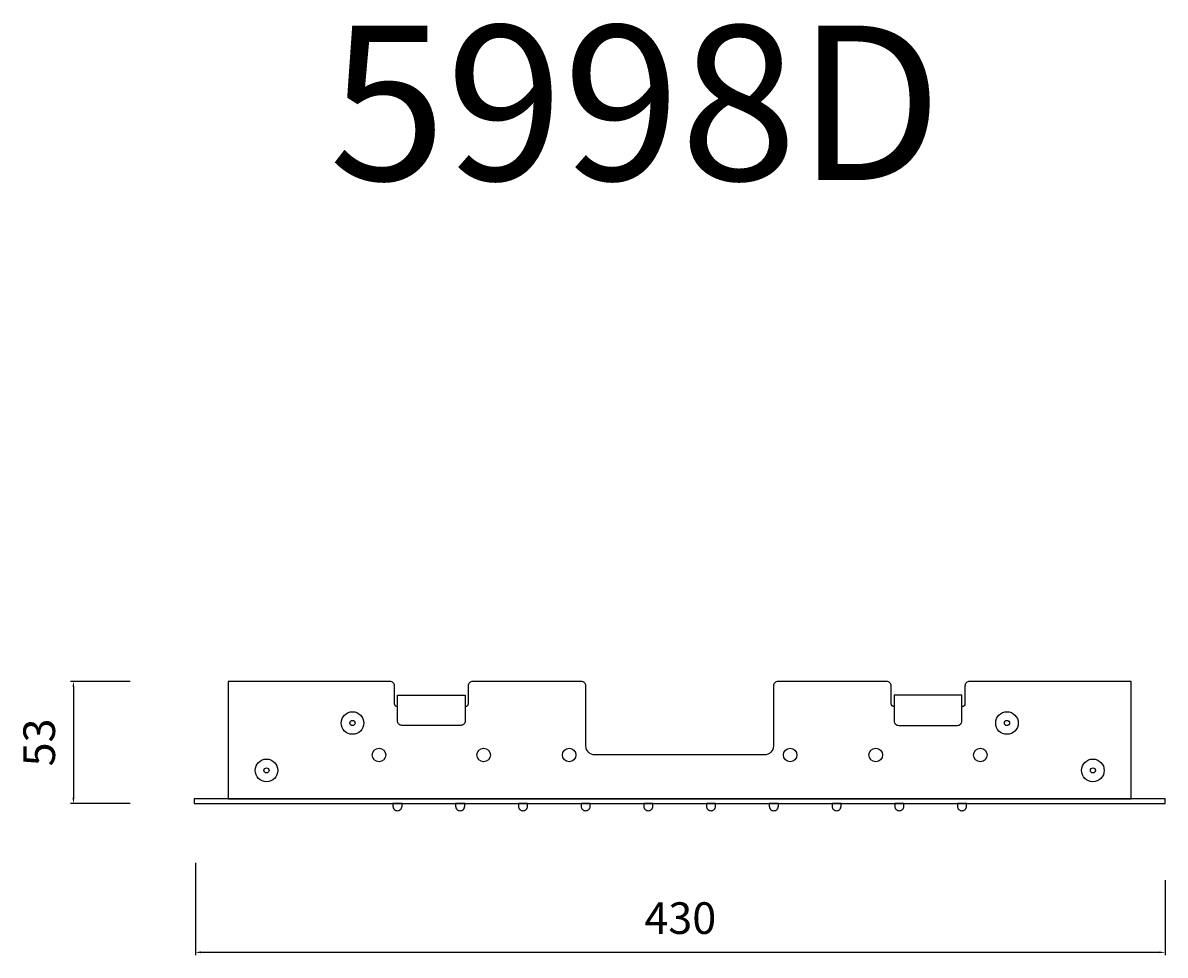
# Model space of a CAD drawing. Units: millimetres. Extents: x 26 to 656, y -45 to 901.
# Drawn here: x 55 to 561, y 488 to 901 of the extents above; entities that cross this region are included whole.
import ezdxf

# ---------------------------------------------------------------- set-up
doc = ezdxf.new("R2010")
doc.units = ezdxf.units.MM
doc.layers.get('Defpoints').update_dxf_attribs({"lineweight": 15})
doc.layers.add('QUOTE', color=6, linetype='Continuous', lineweight=13)
doc.styles.get("Standard").update_dxf_attribs({"font": 'arial.ttf'})
doc.dimstyles.new('ISO-25', dxfattribs={"dimtxt": 2.5, "dimasz": 2.5, "dimexe": 1.25, "dimexo": 0.625, "dimtad": 1, "dimtxsty": 'Standard', "dimcen": 2.5, "dimadec": 0, "dimazin": 0, "dimtfac": 1, "dimtmove": 0, "dimatfit": 3, "dimfxl": 1, "dimarcsym": 0})

# ---------------------------------------------------------------- blocks, each defined once
blk = doc.blocks.new('*U1')
blk.add_lwpolyline([(-1.62, -2.01), (-0.38, -2.01, 0.414214), (1.62, -0.01), (1.62, 0.01, 0.414214), (-0.38, 2.01), (-1.62, 2.01)], format="xyb", close=True)
blk = doc.blocks.new('*U2')
at = {"color": 0, "linetype": 'ByBlock', "lineweight": -2, "transparency": 16777216}
for p in [(0, 250.02), (0, 222.24), (0, 194.46), (0, 166.68), (0, 138.9), (0, 111.12), (0, 83.34), (0, 55.56), (0, 27.78), (0, 0)]:
    blk.add_blockref('*U1', p, dxfattribs=at)
blk = doc.blocks.new('*D3')
at = {"layer": 'Defpoints', "color": 0, "transparency": 16777216}
for p in [(102.84, 609.67), (77.14, 555.67), (102.96, 555.67)]:
    blk.add_point(p, dxfattribs=at)
at = {"layer": 'QUOTE', "color": 0, "lineweight": -2, "transparency": 16777216}
for p, q in [((102.21, 609.67), (75.89, 609.67)), ((77.14, 607.17), (77.14, 558.17)), ((102.34, 555.67), (75.89, 555.67))]:
    blk.add_line(p, q, dxfattribs=at)
at = {"layer": 'QUOTE', "color": 0, "transparency": 16777216}
for points in [[(76.72, 607.17), (77.56, 607.17), (77.14, 609.67)], [(76.72, 558.17), (77.56, 558.17), (77.14, 555.67)]]:
    blk.add_solid(points, dxfattribs=at)
at = {"layer": 'QUOTE', "color": 0, "transparency": 16777216, "insert": (61.99, 582.67), "char_height": 2.5, "attachment_point": 5, "rotation": 90}
blk.add_mtext('{\\H5.6x;53}', dxfattribs=at)
blk = doc.blocks.new('*D4')
at = {"layer": 'Defpoints', "color": 0, "transparency": 16777216}
for p in [(131.19, 529.99), (560.66, 522.25), (131.19, 489.71)]:
    blk.add_point(p, dxfattribs=at)
at = {"layer": 'QUOTE', "color": 0, "lineweight": -2, "transparency": 16777216}
for p, q in [((131.19, 529.37), (131.19, 488.46)), ((560.66, 521.63), (560.66, 488.46)), ((558.16, 489.71), (133.69, 489.71))]:
    blk.add_line(p, q, dxfattribs=at)
at = {"layer": 'QUOTE', "color": 0, "transparency": 16777216}
for points in [[(133.69, 490.13), (133.69, 489.3), (131.19, 489.71)], [(558.16, 490.13), (558.16, 489.3), (560.66, 489.71)]]:
    blk.add_solid(points, dxfattribs=at)
at = {"layer": 'QUOTE', "color": 0, "transparency": 16777216, "insert": (345.92, 504.87), "char_height": 2.5, "attachment_point": 5}
blk.add_mtext('{\\H5.6x;430}', dxfattribs=at)

msp = doc.modelspace()

# ---------------------------------------------------------------- linework, layer by layer
for points in [[(220.655, 598.505), (220.625, 598.505, -0.4142136), (219.325, 599.805), (219.325, 607.666, 0.4142136), (217.325, 609.666), (145.655, 609.666), (145.655, 557.666), (545.655, 557.666), (545.655, 609.666), (473.985, 609.666, 0.4142136), (471.985, 607.666), (471.985, 599.805, -0.4142136), (470.685, 598.505), (470.655, 598.505)], [(440.655, 598.505), (440.625, 598.505, -0.4142136), (439.325, 599.805), (439.325, 607.666, 0.4142136), (437.325, 609.666), (389.195, 609.666, 0.4142136), (387.195, 607.666), (387.195, 581.121, -0.4142136), (383.195, 577.121), (308.115, 577.121, -0.4142136), (304.115, 581.121), (304.115, 607.666, 0.4142136), (302.115, 609.666), (253.985, 609.666, 0.4142136), (251.985, 607.666), (251.985, 599.805, -0.4142136), (250.685, 598.505), (250.655, 598.505)]]:
    msp.add_lwpolyline(points, format="xyb")
for points in [[(220.655, 603.545), (250.655, 603.545), (250.655, 592.212, -0.4142136), (248.655, 590.212), (222.655, 590.212, -0.4142136), (220.655, 592.212)], [(470.655, 603.545), (440.655, 603.545), (440.655, 592.212, 0.4142136), (442.655, 590.212), (468.655, 590.212, 0.4142136), (470.655, 592.212)]]:
    msp.add_lwpolyline(points, format="xyb", close=True)
msp.add_lwpolyline([(130.655, 557.666), (130.655, 555.666), (560.655, 555.666), (560.655, 557.666)], close=True)
for centre, radius in [((200.713, 591.264), 5), ((200.713, 591.264), 1.144), ((490.598, 591.264), 5), ((490.598, 591.264), 1.144), ((212.487, 577.121), 3), ((258.824, 577.121), 3), ((296.716, 577.121), 3), ((394.595, 577.121), 3), ((432.487, 577.121), 3), ((478.824, 577.121), 3), ((162.638, 570.295), 5), ((528.672, 570.295), 5), ((162.638, 570.295), 1.144), ((528.672, 570.295), 1.144)]:
    msp.add_circle(centre, radius)

# ---------------------------------------------------------------- block references
at = {"rotation": 270}
msp.add_blockref('*U2', (220.655, 554.041), dxfattribs=at)

# ---------------------------------------------------------------- texts
at = {"layer": 'QUOTE', "insert": (326.115, 865.93), "char_height": 68.4451, "attachment_point": 5}
msp.add_mtext('\\A1;5998D', dxfattribs=at)

# ---------------------------------------------------------------- dimensions: what is measured, and where the dimension line sits
at = {"layer": 'QUOTE'}
for base, p1, p2, angle, text, override, picture, middle in [((77.14, 555.666), (102.839, 609.666), (102.96, 555.666), 270, '{\\H5.6x;53}', {"dimgap": 8}, '*D3', (61.987, 582.666)), ((131.192, 489.715), (560.655, 522.253), (131.192, 529.992), 180, '{\\H5.6x;430}', {"dimgap": 8, "dimtih": 0, "dimtoh": 0}, '*D4', (345.924, 504.868))]:
    dim = msp.add_linear_dim(base=base, p1=p1, p2=p2, angle=angle, text=text, dimstyle='ISO-25', override=override, dxfattribs=at)
    dim.commit()
    dim.dimension.update_dxf_attribs({"geometry": picture, "text_midpoint": middle})

doc.saveas('drawing.dxf')
